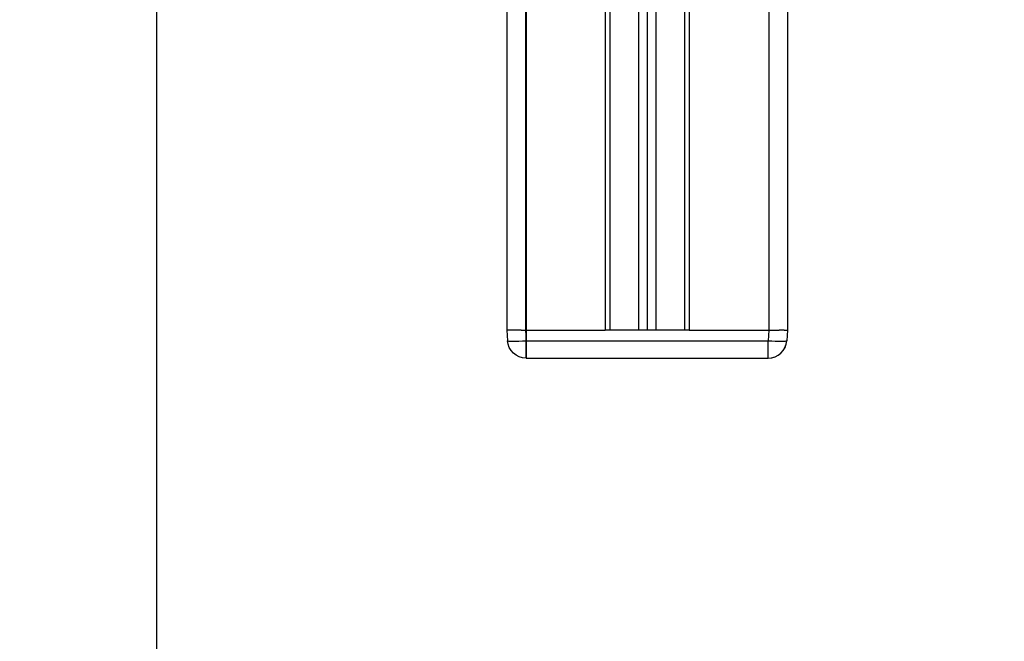
# Model space of a CAD drawing. Units: inches. Extents: x 598 to 992, y 104 to 786.
# Drawn here: x 775 to 775, y 178 to 178 of the extents above; entities that cross this region are included whole.
import ezdxf

# ---------------------------------------------------------------- set-up
doc = ezdxf.new("R2010")
doc.units = ezdxf.units.IN
doc.header["$MEASUREMENT"] = 0
doc.layers.add('GT-PAREDE', color=5, linetype='Continuous')
doc.layers.add('GT-VMM', color=140, linetype='Continuous')
doc.styles.add('FR TEXTO', font='Verdana.ttf')
doc.dimstyles.new('ESCALA 50', dxfattribs={"dimtxt": 0.1, "dimasz": 0.0625, "dimexe": 0.05, "dimexo": 0.1, "dimgap": 0.06, "dimtad": 1, "dimtoh": 1, "dimzin": 0, "dimdsep": 46, "dimtxsty": 'FR TEXTO', "dimblk": 'OBLIQUE', "dimcen": 0.1, "dimclrd": 1, "dimclre": 1, "dimclrt": 2, "dimadec": 0, "dimazin": 0, "dimtfac": 1, "dimtix": 1, "dimtofl": 0, "dimtmove": 2, "dimatfit": 3, "dimldrblk": 'OBLIQUE', "dimfxl": 1, "dimtolj": 1, "dimtzin": 0, "dimarcsym": 0})

# ---------------------------------------------------------------- blocks, each defined once
blk = doc.blocks.new('_Oblique')
at = {"color": 0, "linetype": 'ByBlock', "lineweight": -2}
blk.add_line((-0.5, -0.5), (0.5, 0.5), dxfattribs=at)
blk = doc.blocks.new('*D1357')
at = {"color": 1, "lineweight": -2, "transparency": 16777216}
for p, q in [((774.93483, 179.27836), (774.42585, 179.27836)), ((774.47585, 176.83198), (774.47585, 179.27836)), ((774.52389, 176.83198), (774.42585, 176.83198))]:
    blk.add_line(p, q, dxfattribs=at)
at = {"layer": 'Defpoints', "color": 0, "transparency": 16777216}
for p in [(774.47585, 179.27836), (775.03483, 179.27836), (774.62389, 176.83198)]:
    blk.add_point(p, dxfattribs=at)
at = {"color": 1, "lineweight": -2, "transparency": 16777216, "xscale": 0.0625, "yscale": 0.0625, "zscale": 0.0625}
for p, rotation in [((774.47585, 179.27836), 90), ((774.47585, 176.83198), 270)]:
    blk.add_blockref('_Oblique', p, dxfattribs=dict(at, rotation=rotation))
at = {"color": 2, "transparency": 16777216, "insert": (774.36377, 178.05517), "char_height": 0.1, "attachment_point": 5, "rotation": 90, "style": 'FR TEXTO'}
blk.add_mtext('\\A1;2.45', dxfattribs=at)
blk = doc.blocks.new('vmm')
at = {"layer": 'GT-VMM'}
for p, q in [((303.11524, 125.15457), (303.14167, 125.15457)), ((303.11524, 125.15457), (303.11524, 125.15267)), ((303.11524, 125.15457), (303.11524, 124.11457)), ((303.11524, 124.11457), (303.11524, 125.15457)), ((303.14167, 125.15457), (303.14167, 125.15267)), ((303.14167, 125.15457), (303.14168, 125.15457)), ((303.11312, 125.1515), (303.1132, 125.15267)), ((303.11516, 125.1515), (303.11524, 125.15267)), ((303.11524, 125.15267), (303.14167, 125.15267)), ((303.14175, 125.1515), (303.14167, 125.15267)), ((303.14379, 125.1515), (303.14371, 125.15267)), ((303.1438, 125.1515), (303.14372, 125.15267)), ((303.11312, 125.09833), (303.11312, 125.1515)), ((303.11468, 125.1515), (303.11312, 125.1515)), ((303.11468, 125.1515), (303.11517, 125.1515)), ((303.11517, 125.07276), (303.11517, 125.1515)), ((303.11517, 125.1515), (303.12386, 125.1515)), ((303.12386, 125.06305), (303.12386, 125.1515)), ((303.13306, 125.1515), (303.12386, 125.1515)), ((303.12437, 125.06305), (303.12437, 125.1515)), ((303.12752, 125.06509), (303.12752, 125.1515)), ((303.12846, 125.06509), (303.12846, 125.1515)), ((303.1294, 125.06509), (303.1294, 125.1515)), ((303.13255, 125.06509), (303.13255, 125.1515)), ((303.13306, 125.06497), (303.13306, 125.1515)), ((303.13306, 125.1515), (303.14176, 125.1515)), ((303.14176, 124.33341), (303.14176, 125.1515)), ((303.14176, 125.1515), (303.1429, 125.1515)), ((303.14344, 125.1515), (303.1429, 125.1515)), ((303.14344, 125.1515), (303.1438, 125.1515)), ((303.1438, 124.33341), (303.1438, 125.1515))]:
    blk.add_line(p, q, dxfattribs=at)
blk.add_arc((303.11524, 125.15253), 0.00205, 90, 176, dxfattribs=at)
at = {"layer": 'GT-VMM', "extrusion": (4.99983e-12, -5.00023e-12, -1)}
blk.add_arc((-303.14167, 125.15253), 0.00205, 90, 176, dxfattribs=at)
at = {"layer": 'GT-VMM', "extrusion": (4.99983e-12, -4.99974e-12, -1)}
blk.add_arc((-303.14168, 125.15253), 0.00205, 90, 176, dxfattribs=at)
at = {"layer": 'GT-VMM', "extrusion": (0, 0, -1)}
for centre, major_axis, start_param, end_param in [((303.11524, 125.15253), (-0.00204, 0.00014), 0, 1.56593), ((303.14167, 125.15253), (-0.00204, -0.00014), 1.575662, 3.141593), ((303.14168, 125.15253), (-0.00204, -0.00014), 3.055962, 3.141593)]:
    blk.add_ellipse(centre, major_axis=major_axis, ratio=0.069587, start_param=start_param, end_param=end_param, dxfattribs=at)
blk = doc.blocks.new('*D1615')
at = {"color": 1, "lineweight": -2, "transparency": 16777216}
for p, q in [((775.00363, 178.24022), (775.00363, 177.23846)), ((775.07568, 178.24022), (775.05363, 178.24022)), ((775.07568, 177.23846), (775.05363, 177.23846))]:
    blk.add_line(p, q, dxfattribs=at)
at = {"layer": 'Defpoints', "color": 0, "transparency": 16777216}
for p in [(774.97568, 178.24022), (774.97568, 177.23846), (775.00363, 177.23846)]:
    blk.add_point(p, dxfattribs=at)
at = {"color": 1, "lineweight": -2, "transparency": 16777216, "xscale": 0.0625, "yscale": 0.0625, "zscale": 0.0625}
for p, rotation in [((775.00363, 178.24022), 90), ((775.00363, 177.23846), 270)]:
    blk.add_blockref('_Oblique', p, dxfattribs=dict(at, rotation=rotation))
at = {"color": 2, "transparency": 16777216, "insert": (774.89158, 177.73934), "char_height": 0.1, "attachment_point": 5, "rotation": 90, "style": 'FR TEXTO'}
blk.add_mtext('\\A1;1.00', dxfattribs=at)

msp = doc.modelspace()

# ---------------------------------------------------------------- linework, layer by layer
at = {"layer": 'GT-PAREDE'}
msp.add_line((774.79918, 176.82832), (774.79918, 179.62389), dxfattribs=at)

# ---------------------------------------------------------------- block references
at = {"xscale": -1, "rotation": 180}
msp.add_blockref('vmm', (471.72427, 303.3116), dxfattribs=at)

# ---------------------------------------------------------------- dimensions: what is measured, and where the dimension line sits
for base, p1, p2, picture, middle in [((774.47585, 179.27836), (774.62389, 176.83198), (775.03483, 179.27836), '*D1357', (774.36377, 178.05517)), ((775.00363, 177.23846), (774.97568, 178.24022), (774.97568, 177.23846), '*D1615', (774.89158, 177.73934))]:
    dim = msp.add_linear_dim(base=base, p1=p1, p2=p2, angle=90, dimstyle='ESCALA 50')
    dim.commit()
    dim.dimension.update_dxf_attribs({"geometry": picture, "text_midpoint": middle})

doc.saveas('drawing.dxf')
